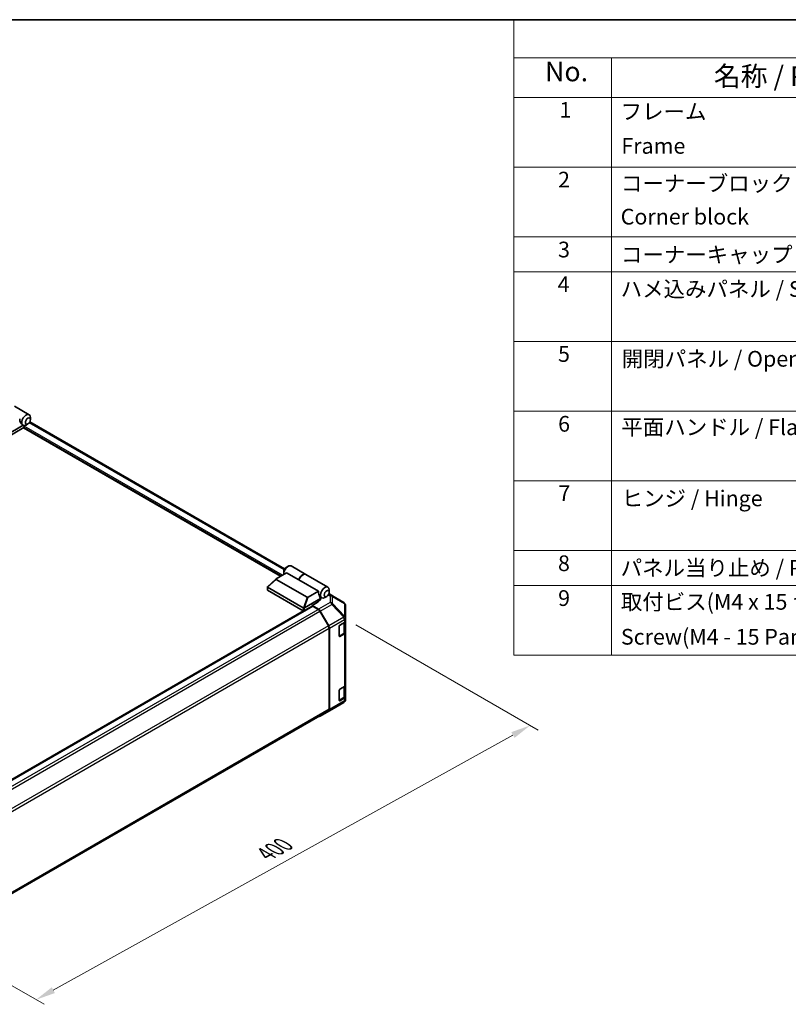
# Model space of a CAD drawing. Units: millimetres. Extents: x 0 to 8056, y 0 to 1405.
# Drawn here: x 391 to 782, y 623 to 1124 of the extents above; entities that cross this region are included whole.
import ezdxf

# ---------------------------------------------------------------- set-up
doc = ezdxf.new("R2010")
doc.units = ezdxf.units.MM
doc.header["$LTSCALE"] = 4
doc.layers.get('Defpoints').update_dxf_attribs({"lineweight": 25})
for name, color, linetype, lineweight in [('Border (ISO)', 7, 'Continuous', 35), ('Dimension (ISO)', 7, 'Continuous', 18), ('Symbol (ISO)', 7, 'Continuous', 18), ('Visible (ISO)', 7, 'Continuous', 35), ('Visible Narrow (ISO)', 7, 'Continuous', 25)]:
    doc.layers.add(name, color=color, linetype=linetype, lineweight=lineweight)
doc.styles.add('Note Text (TK)', font='txt')
doc.styles.add('Note Text (TK2)', font='txt')
doc.dimstyles.new('Default - Method 1b (TK)', dxfattribs={"dimscale": 4, "dimtxt": 2.5, "dimasz": 2.5, "dimexe": 1, "dimexo": 1.5, "dimgap": 1, "dimtad": 1, "dimtoh": 1, "dimrnd": 1e-08, "dimdsep": 46, "dimtxsty": 'Note Text (TK)', "dimcen": 0.09, "dimdle": 5, "dimclrd": 100, "dimclre": 100, "dimclrt": 7, "dimadec": 1, "dimazin": 1, "dimtfac": 1, "dimtmove": 0, "dimatfit": 3, "dimfxl": 1, "dimtolj": 1, "dimlwd": -1, "dimlwe": -1, "dimarcsym": 0})

# ---------------------------------------------------------------- blocks, each defined once
blk = doc.blocks.new('図面枠 tk図枠')
at = {"layer": 'Border (ISO)'}
blk.add_line((14.5, 289), (405.5, 289), dxfattribs=at)
blk = doc.blocks.new('構成内容 _ Components')
at = {"layer": 'Symbol (ISO)'}
for p, q in [((405.5, 289), (175.09, 289)), ((175.09, 289), (175.09, 284.16)), ((405.5, 284.16), (175.09, 284.16)), ((175.09, 284.16), (175.09, 279.12)), ((187.52, 284.16), (187.52, 279.12)), ((405.5, 279.12), (175.09, 279.12)), ((175.09, 279.12), (175.09, 208.19)), ((187.52, 279.12), (187.52, 208.19)), ((405.5, 270.25), (175.09, 270.25)), ((405.5, 261.39), (175.09, 261.39)), ((405.5, 256.95), (175.09, 256.95)), ((405.5, 248.09), (175.09, 248.09)), ((405.5, 239.22), (175.09, 239.22)), ((405.5, 230.36), (175.09, 230.36)), ((405.5, 221.49), (175.09, 221.49)), ((405.5, 217.06), (175.09, 217.06)), ((405.5, 208.19), (175.09, 208.19))]:
    blk.add_line(p, q, dxfattribs=at)
at = {"layer": 'Symbol (ISO)', "color": 7, "attachment_point": 7}
for s, insert, char_height, style in [('No.', (179.06, 280.38), 2.5, 'Note Text (TK)'), ('名称 / Part name', (200.53, 279.79), 2.5, 'Note Text (TK)'), ('1', (180.9, 275.91), 2, 'Note Text (TK2)'), ('フレーム', (188.68, 275.69), 2, 'Note Text (TK2)'), ('Frame', (188.77, 271.33), 2, 'Note Text (TK2)'), ('2', (180.72, 267.04), 2, 'Note Text (TK2)'), ('コーナーブロック', (188.71, 266.55), 2, 'Note Text (TK2)'), ('Corner block', (188.69, 262.33), 2, 'Note Text (TK2)'), ('3', (180.72, 258.15), 2, 'Note Text (TK2)'), ('コーナーキャップ / Blind plug', (188.71, 257.5), 2, 'Note Text (TK2)'), ('4', (180.67, 253.74), 2, 'Note Text (TK2)'), ('ハメ込みパネル / Slide panel', (188.68, 253.13), 2, 'Note Text (TK2)'), ('5', (180.72, 244.87), 2, 'Note Text (TK2)'), ('開閉パネル / Open-closing panel', (188.82, 244.26), 2, 'Note Text (TK2)'), ('6', (180.73, 235.99), 2, 'Note Text (TK2)'), ('平面ハンドル / Flat handle', (188.77, 235.56), 2, 'Note Text (TK2)'), ('7', (180.77, 227.16), 2, 'Note Text (TK2)'), ('ヒンジ / Hinge', (188.81, 226.51), 2, 'Note Text (TK2)'), ('8', (180.71, 218.26), 2, 'Note Text (TK2)'), ('パネル当り止め / Panel protection pad', (188.68, 217.67), 2, 'Note Text (TK2)'), ('9', (180.73, 213.83), 2, 'Note Text (TK2)'), ('取付ビス(M4 x 15 ナベ)', (188.71, 213.35), 2, 'Note Text (TK2)'), ('Screw(M4 - 15 Pan head)', (188.71, 208.91), 2, 'Note Text (TK2)')]:
    blk.add_mtext(s, dxfattribs=dict(at, insert=insert, char_height=char_height, style=style))
blk = doc.blocks.new('*D16')
at = {"layer": 'Defpoints', "color": 0}
for p in [(556, 819.7), (650.68, 765.03), (304.84, 680.13)]:
    blk.add_point(p, dxfattribs=at)
at = {"layer": 'Dimension (ISO)', "color": 100}
for p, q in [((562.06, 816.2), (654.72, 762.7)), ((408.14, 630.39), (641.94, 760.18)), ((310.9, 676.63), (403.43, 623.21))]:
    blk.add_line(p, q, dxfattribs=at)
for points in [[(641.13, 761.64), (642.75, 758.72), (650.68, 765.03)], [(407.33, 631.85), (408.95, 628.93), (399.39, 625.54)]]:
    blk.add_solid(points, dxfattribs=at)
at = {"layer": 'Dimension (ISO)', "color": 7, "insert": (516.29, 699.67), "char_height": 10, "attachment_point": 4, "rotation": 29.0351, "style": 'Note Text (TK)'}
blk.add_mtext('\\A1;{\\Q-30.965;\\W0.809;\\H0.816x;400}', dxfattribs=at)

msp = doc.modelspace()

# ---------------------------------------------------------------- linework, layer by layer
at = {"layer": 'Visible (ISO)'}
for p, q in [((388.4345, 927.3646), (395.8513, 923.0825)), ((396.4956, 920.5697), (396.4956, 921.6583)), ((393.2272, 916.5053), (383.9248, 911.1346)), ((383.9379, 912.5937), (392.7561, 917.6849)), ((392.7323, 917.6985), (392.7402, 917.6939)), ((393.2272, 916.5053), (393.2272, 917.0019)), ((395.2385, 918.3923), (394.2957, 917.848)), ((525.7794, 844.6212), (396.188, 919.4408)), ((523.7748, 840.9159), (393.0386, 916.3965)), ((526.8155, 842.6714), (521.5881, 839.6534)), ((525.3462, 843.2747), (525.3462, 842.186)), ((526.6033, 845.452), (527.5461, 845.9963)), ((532.9752, 839.1151), (526.8155, 842.6714)), ((529.1016, 846.1504), (536.5184, 841.8683)), ((536.6441, 841.7958), (547.8321, 835.3364)), ((517.0944, 835.5969), (521.4839, 839.5794)), ((521.4893, 839.3323), (537.2483, 830.2339)), ((532.9752, 839.1151), (543.0318, 833.3089)), ((517.045, 834.021), (517.045, 835.4966)), ((535.2771, 824.84), (517.1752, 835.2911)), ((517.1752, 833.8396), (535.2771, 823.3884)), ((537.8044, 830.2909), (543.0318, 833.3089)), ((544.0766, 829.5575), (543.291, 831.8256)), ((555.9158, 827.4869), (548.3635, 832.157)), ((548.4764, 832.8235), (548.4764, 833.9122)), ((544.0766, 829.5575), (535.9188, 824.8476)), ((542.3167, 827.5565), (539.8026, 826.1049)), ((542.5053, 827.9971), (544.0766, 828.9043)), ((542.5053, 827.6724), (542.5053, 827.9971)), ((543.7466, 830.5103), (544.721, 829.9478)), ((544.0766, 828.9043), (544.0766, 829.5575)), ((547.2193, 830.6462), (546.2765, 830.1018)), ((556.4539, 826.9704), (556.4394, 826.9912)), ((535.429, 823.331), (317.6139, 697.5754)), ((317.798, 697.4691), (539.8946, 825.6966)), ((543.0604, 824.1584), (539.8026, 826.1049)), ((539.8026, 826.1049), (539.8026, 825.6435)), ((542.8646, 824.0882), (540.1168, 825.6746)), ((548.0454, 815.716), (543.7534, 823.1499)), ((543.935, 823.2195), (548.2417, 815.6726)), ((556.7731, 819.5994), (556.7731, 825.954)), ((553.9447, 816.0944), (556.2524, 817.4268)), ((556.5217, 812.5641), (556.5217, 817.6263)), ((556.7731, 819.5898), (556.7731, 819.5994)), ((556.7731, 818.1525), (556.7731, 819.5898)), ((556.7731, 818.1525), (556.7731, 812.3463)), ((548.4136, 773.2943), (548.4136, 814.4771)), ((548.6021, 773.1065), (548.6021, 814.4471)), ((553.6304, 810.4696), (553.6304, 815.5501)), ((553.6403, 810.3851), (555.9458, 811.7162)), ((556.2524, 811.6206), (553.9447, 810.2882)), ((556.7731, 785.4927), (556.7731, 812.3463)), ((553.6304, 777.8098), (553.6304, 782.8902)), ((553.9447, 783.4345), (556.2524, 784.7669)), ((556.5217, 779.9042), (556.5217, 784.9665)), ((556.7731, 785.4927), (556.7731, 779.6865)), ((549.8161, 773.1187), (555.9007, 776.7191)), ((553.6403, 777.7253), (555.9458, 779.0564)), ((556.2524, 778.9607), (553.9447, 777.6283)), ((556.7731, 778.2492), (556.7731, 779.6865)), ((556.7731, 778.2491), (556.7731, 778.2492)), ((326.0991, 644.3397), (548.0454, 772.4805)), ((543.9273, 769.7187), (549.7996, 773.1091)), ((548.2417, 772.2972), (543.935, 769.7233))]:
    msp.add_line(p, q, dxfattribs=at)
for centre, start, end in [((554.9808, 825.9748), 34.871292, 58.268301), ((554.9954, 825.954), 0, 34.871292), ((554.9954, 778.2491), 300.613934, 0), ((548.9107, 774.6487), 300, 300.613934)]:
    msp.add_arc(centre, 1.7778, start, end, dxfattribs=at)
for centre, major_axis, ratio, start_param, end_param in [((394.2957, 920.3882), (1.5556, 2.6943), 0.57735027, 5.49778714, 9.43498275), ((393.51, 920.8418), (0.4153, -3.4071), 0.71153116, 4.56347924, 5.79178845), ((394.2957, 920.3882), (-1.5556, -2.6943), 0.57735027, 0.01020479, 0.48070551), ((393.5415, 917.1834), (-0.2222, -0.3849), 0.57735027, 3.62229816, 5.49778714), ((394.2957, 920.3882), (1.5556, 2.6943), 0.57735027, 3.62229816, 3.92699082), ((527.5461, 843.4561), (1.5556, 2.6943), 0.57735027, 0, 2.49954206), ((526.6033, 844.0004), (0.8889, 1.5396), 0.57735027, 0.78539816, 2.35619449), ((534.9628, 839.174), (1.5556, 2.6943), 0.57735027, 6.2427682, 8.19646875), ((535.0885, 839.1015), (1.5556, 2.6943), 0.57735027, 0, 1.91328345), ((522.1151, 839.5519), (-0.7056, -0.1232), 0.37277577, 5.48847127, 6.70253421), ((517.4894, 834.021), (-0.4444, 0), 0.57735027, 0, 0.78539816), ((517.4894, 835.7629), (-0.3352, -0.4581), 0.63706671, 6.09043409, 6.35218832), ((545.4909, 833.0957), (-0.4153, 3.4071), 0.71153116, 1.42188658, 1.86479763), ((546.2765, 832.6421), (-1.5556, -2.6943), 0.57735027, 2.35619449, 7.06858347), ((537.6287, 830.5952), (-0.4714, -0.2722), 0.64549722, 0.35673339, 1.57079633), ((539.174, 829.4343), (-4.4443, 0.0684), 0.58733688, 2.36523113, 2.79238331), ((535.5914, 825.3117), (-0.3352, -0.4581), 0.63706671, 0.06900301, 0.33075724), ((535.5914, 823.5699), (0.4444, 0), 0.57735027, 3.92699082, 5.32898334), ((535.216, 823.6304), (0.8184, 1.2391), 0.173457, 0.33406054, 0.36135153), ((540.1168, 825.3117), (-0.2222, 0.3849), 0.57735027, 5.49778714, 6.28318531), ((542.8646, 822.6367), (-0.8889, 1.5396), 0.57735027, 4.71238898, 5.49778714), ((543.0384, 822.7197), (0.8889, -1.5396), 0.57735027, 1.56206968, 2.3387412), ((554.9954, 818.1525), (1.7778, 0), 0.57735027, 5.49778714, 6.28318531), ((547.1565, 815.2028), (-0.8889, 1.5396), 0.57735027, 3.92699082, 4.71238898), ((547.3451, 815.1729), (0.8889, -1.5396), 0.57735027, 0.78539816, 1.56206968), ((553.9447, 815.7315), (-0.2222, -0.3849), 0.57735027, 3.92699082, 5.49778714), ((554.9954, 812.3463), (1.7778, 0), 0.57735027, 5.49778714, 6.28318531), ((553.9447, 810.6511), (-0.2222, -0.3849), 0.57735027, 5.49778714, 7.06858347), ((553.9447, 783.0716), (-0.2222, -0.3849), 0.57735027, 3.92699082, 5.49778714), ((554.9954, 785.4927), (1.7778, 0), 0.57735027, 5.49778714, 6.28318531), ((553.9447, 777.9912), (-0.2222, -0.3849), 0.57735027, 5.49778714, 7.06858347), ((554.9954, 779.6865), (1.7778, 0), 0.57735027, 5.49778714, 6.28318531), ((547.1565, 774.0201), (0.8889, -1.5396), 0.57735027, 0, 0.78539816), ((547.3451, 773.8323), (0.8889, -1.5396), 0.57735027, 0.00872665, 0.78539816), ((543.0384, 771.2583), (0.8889, -1.5396), 0.57735027, 5.66139261, 6.29191195)]:
    msp.add_ellipse(centre, major_axis=major_axis, ratio=ratio, start_param=start_param, end_param=end_param, dxfattribs=at)
for centre in [(395.2385, 919.8439), (547.2193, 832.0977)]:
    msp.add_ellipse(centre, major_axis=(0.8889, 1.5396), ratio=0.57735027, dxfattribs=at)
for points, knots in [([(517.1045, 835.3542), (517.0789, 835.3885), (517.0608, 835.4214), (517.0425, 835.4838), (517.0428, 835.5123), (517.0601, 835.5595), (517.0744, 835.5788), (517.0944, 835.5969)], [0, 0, 0, 0, 0.017679627, 0.017679627, 0.0355589348, 0.0355589348, 0.0504583368, 0.0504583368, 0.0504583368, 0.0504583368]), ([(535.9056, 824.8397), (535.8786, 824.8228), (535.8465, 824.8111), (535.7623, 824.7927), (535.708, 824.7883), (535.6002, 824.7877), (535.5516, 824.7901), (535.4561, 824.7979), (535.4106, 824.8034), (535.3691, 824.8091)], [0, 0, 0, 0, 0.0129194231, 0.0129194231, 0.0292235169, 0.0292235169, 0.0422861714, 0.0422861714, 0.0554565223, 0.0554565223, 0.0554565223, 0.0554565223]), ([(555.9458, 811.7162), (556.0122, 811.7546), (556.0747, 811.7966), (556.1901, 811.8883), (556.243, 811.938), (556.3375, 812.0451), (556.3791, 812.1025), (556.4479, 812.2248), (556.4751, 812.2897), (556.5121, 812.4244), (556.5217, 812.4942), (556.5217, 812.5641)], [4.71238898, 4.71238898, 4.71238898, 4.71238898, 4.869468613, 4.869468613, 5.026548246, 5.026548246, 5.183627878, 5.183627878, 5.340707511, 5.340707511, 5.497787144, 5.497787144, 5.497787144, 5.497787144]), ([(555.9458, 779.0564), (556.0122, 779.0947), (556.0747, 779.1368), (556.1901, 779.2285), (556.243, 779.2781), (556.3375, 779.3852), (556.3791, 779.4427), (556.4479, 779.565), (556.4751, 779.6298), (556.5121, 779.7645), (556.5217, 779.8343), (556.5217, 779.9042)], [4.71238898, 4.71238898, 4.71238898, 4.71238898, 4.869468613, 4.869468613, 5.026548246, 5.026548246, 5.183627878, 5.183627878, 5.340707511, 5.340707511, 5.497787144, 5.497787144, 5.497787144, 5.497787144])]:
    msp.add_open_spline(points, degree=3, knots=knots, dxfattribs=at)
at = {"layer": 'Visible Narrow (ISO)'}
for p, q in [((524.0891, 841.0973), (393.2272, 916.6505)), ((524.7176, 841.4602), (393.3243, 917.3202)), ((525.5391, 844.1587), (395.9077, 919.0014)), ((517.1045, 835.3542), (521.4893, 839.3323)), ((517.1752, 833.8396), (517.1752, 835.2911)), ((548.0719, 831.5232), (548.9327, 830.991)), ((549.8304, 831.0735), (548.3125, 832.0121)), ((548.3634, 832.1568), (555.9005, 827.496)), ((537.2483, 830.2339), (535.3691, 824.8091)), ((535.9188, 824.8476), (537.8044, 830.2909)), ((548.9327, 827.5488), (543.0604, 824.1584)), ((543.935, 823.2195), (549.8073, 826.6098)), ((548.9327, 830.991), (548.9327, 827.5488)), ((549.8073, 826.6098), (555.892, 820.0992)), ((555.9005, 827.496), (549.8304, 831.0735)), ((550.1755, 830.5634), (556.2456, 826.9859)), ((550.1755, 827.1212), (550.1755, 830.5634)), ((556.2602, 820.6105), (550.1755, 827.1212)), ((556.2456, 826.9859), (556.2602, 826.965)), ((556.2602, 826.965), (556.2602, 820.6105)), ((317.9282, 697.3939), (540.1168, 825.6746)), ((320.6701, 695.8042), (542.8646, 824.0882)), ((321.5015, 694.8327), (543.7534, 823.1499)), ((535.2771, 824.84), (535.2771, 823.3884)), ((535.9056, 823.3936), (535.9056, 824.8397)), ((555.892, 820.0895), (548.2417, 815.6726)), ((548.6021, 814.4471), (556.2524, 818.864)), ((553.7562, 815.9129), (556.001, 817.209)), ((555.892, 820.0992), (555.892, 820.0895)), ((556.001, 817.209), (556.001, 811.8383)), ((556.2524, 818.864), (556.2524, 817.4268)), ((548.0454, 815.716), (325.7913, 687.3976)), ((326.0992, 686.1238), (548.4136, 814.4771)), ((553.6933, 810.5059), (553.6933, 815.8041)), ((556.001, 811.8383), (553.6933, 810.5059)), ((556.2524, 811.6206), (556.2524, 784.7669)), ((553.9447, 810.2882), (553.7085, 810.4245)), ((553.6933, 777.8461), (553.6933, 783.1442)), ((553.7562, 783.2531), (556.001, 784.5492)), ((556.001, 784.5492), (556.001, 779.1784)), ((548.2417, 772.2972), (555.892, 776.7142)), ((556.2524, 777.5234), (548.6021, 773.1065)), ((555.892, 776.7141), (549.8073, 773.1136)), ((556.001, 779.1784), (553.6933, 777.8461)), ((553.9447, 777.6283), (553.7085, 777.7647)), ((555.892, 776.7142), (555.892, 776.7141)), ((556.2524, 778.9607), (556.2524, 777.5234)), ((548.4136, 773.2943), (326.0992, 644.9411)), ((549.8073, 773.1136), (543.935, 769.7233))]:
    msp.add_line(p, q, dxfattribs=at)
for centre, major_axis, ratio, start_param, end_param in [((548.9107, 829.5523), (0.935, 1.512), 0.57717444, 0.01744798, 0.80269385), ((548.9107, 829.5523), (1.7778, 0), 0.80930894, 0.77922765, 1.5584553), ((548.9107, 826.1101), (-1.7778, 0), 0.80930894, 3.9208203, 4.70004795), ((548.9107, 826.1101), (0.8889, -1.5396), 0.57735027, 1.56206968, 2.3387412), ((548.9107, 826.1101), (-1.2989, -1.2139), 0.16781559, 2.16568509, 2.70956847), ((548.9107, 829.5523), (0.9027, 1.5316), 0.61763335, 5.73065372, 6.26506827), ((554.9808, 825.9748), (0.9027, 1.5316), 0.61763335, 5.73065372, 6.26506827), ((554.9808, 825.9748), (0.935, 1.512), 0.57717444, 0, 0.01744798), ((554.9808, 825.9748), (1.4586, 1.0164), 0.14347132, 0, 0.43023772), ((554.9954, 825.954), (1.4586, 1.0164), 0.14347132, 0, 0.43023772), ((554.9954, 825.954), (1.7778, 0), 0.80930894, 0, 0.77922765), ((554.9954, 819.5994), (1.2989, 1.2139), 0.16781559, 5.30727774, 5.85116112), ((554.9954, 819.5994), (1.7778, 0), 0.3255424, 0, 1.04217396), ((554.9954, 819.5898), (1.7778, 0), 0.3255424, 0, 1.04217396), ((554.9954, 819.5898), (0.8889, -1.5396), 0.57735027, 0.78539816, 1.56206968), ((555.8125, 817.3179), (-0.1333, 0.2309), 0.57735027, 3.92699082, 4.2215063), ((554.7439, 817.9348), (1.7778, 0), 0.57735027, 5.49778714, 5.82300599), ((554.9954, 819.5898), (1.7778, 0), 0.57735027, 5.49778714, 6.28318531), ((554.9954, 819.5994), (1.7778, 0), 0.80930894, 0, 0.77922765), ((555.8125, 811.9472), (0.1333, -0.2309), 0.57735027, 0, 0.78539816), ((554.7439, 812.5641), (1.7778, 0), 0.57735027, 5.49778714, 6.28318531), ((553.5047, 810.6148), (-0.2667, 0), 0.57735027, 2.06167901, 2.35619449), ((553.5047, 810.6148), (0.1333, -0.2309), 0.57735027, 0.01683116, 0.78539816), ((555.8125, 784.658), (-0.1333, 0.2309), 0.57735027, 3.92699082, 4.2215063), ((554.7439, 785.2749), (1.7778, 0), 0.57735027, 5.49778714, 5.82300599), ((553.5047, 777.9549), (-0.2667, 0), 0.57735027, 2.06167901, 2.35619449), ((553.5047, 777.9549), (0.1333, -0.2309), 0.57735027, 0.01683116, 0.78539816), ((554.9954, 778.2492), (1.7778, 0), 0.99996596, 5.24101135, 6.28318531), ((554.9954, 778.2491), (1.7778, 0), 0.99996596, 5.24101135, 6.28318531), ((554.9954, 778.2492), (0.8889, -1.5396), 0.57735027, 0.00872665, 0.78539816), ((554.9954, 778.2491), (0.9053, -1.53), 0.62311586, 6.2740752, 6.28318531), ((555.8125, 779.2873), (0.1333, -0.2309), 0.57735027, 0, 0.78539816), ((554.7439, 779.9042), (1.7778, 0), 0.57735027, 5.49778714, 6.28318531), ((554.9954, 778.2492), (1.7778, 0), 0.57735027, 5.49778714, 6.28318531), ((548.9107, 774.6487), (0.8889, -1.5396), 0.57735027, 0, 0.00872665), ((548.9107, 774.6487), (0.9053, -1.53), 0.62311586, 6.2740752, 6.28318531)]:
    msp.add_ellipse(centre, major_axis=major_axis, ratio=ratio, start_param=start_param, end_param=end_param, dxfattribs=at)

# ---------------------------------------------------------------- block references
at = {"xscale": 4, "yscale": 4, "zscale": 4}
msp.add_blockref('図面枠 tk図枠', (-58, -32), dxfattribs=at)
at = {"layer": 'Symbol (ISO)', "xscale": 4, "yscale": 4, "zscale": 4}
msp.add_blockref('構成内容 _ Components', (-58, -32), dxfattribs=at)

# ---------------------------------------------------------------- dimensions: what is measured, and where the dimension line sits
at = {"layer": 'Dimension (ISO)', "color": 100}
dim = msp.add_linear_dim(base=(650.6848, 765.0316), p1=(304.8367, 680.1308), p2=(556.001, 819.6973), angle=209.035144, text='{\\Q-30.965;\\W0.809;\\H0.816x;<>}', dimstyle='Default - Method 1b (TK)', override={"dimtoh": 0, "dimdec": 0, "dimlfac": 1.391658, "dimtp": 0, "dimtm": 0, "dimtdec": 2, "dimtofl": 0, "dimatfit": 1}, dxfattribs=at)
dim.commit()
dim.dimension.update_dxf_attribs({"geometry": '*D16', "text_midpoint": (526.3636, 696.0195), "dimtype": 160})

doc.saveas('drawing.dxf')
